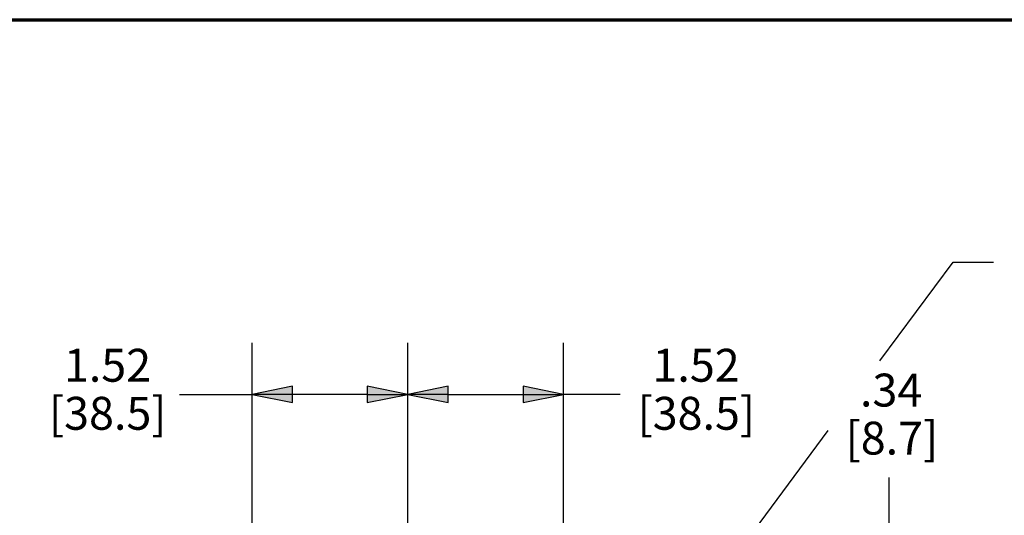
# Paper-space layout 'Layout1' of a CAD drawing. Units: inches. Extents: x -2.9 to 13.5, y -1.1 to 9.3.
# Drawn here: x -0.8 to 1.6, y 8.1 to 9.3 of the extents above; entities that cross this region are included whole.
import ezdxf

# ---------------------------------------------------------------- set-up
doc = ezdxf.new("R2010")
doc.units = ezdxf.units.IN
doc.header["$MEASUREMENT"] = 0
for name, color, linetype, lineweight in [('Border (ANSI)', 7, 'Continuous', 70), ('Dimension (ANSI)', 7, 'Continuous', 25), ('Symbol (ANSI)', 7, 'Continuous', 25)]:
    doc.layers.add(name, color=color, linetype=linetype, lineweight=lineweight)
doc.layers.add('Viewport1ForCustomObjects_0', color=7, linetype='Continuous')
doc.styles.get("Standard").update_dxf_attribs({"font": 'tahoma.ttf'})

# ---------------------------------------------------------------- blocks, each defined once
blk = doc.blocks.new('CustomObjectsInViewport1_0')
at = {"layer": 'Border (ANSI)'}
blk.add_line((0.3225, 10.6775), (16.6775, 10.6775), dxfattribs=at)
at = {"layer": 'Dimension (ANSI)'}
for p, q in [((2.9591, 8.9516), (2.9591, 9.8908)), ((3.3379, 9.3378), (3.3379, 9.8908)), ((3.3379, 9.3378), (3.3379, 9.8908)), ((3.7166, 8.9516), (3.7166, 9.8908)), ((3.0575, 9.7855), (2.9591, 9.7658)), ((3.0575, 9.7461), (3.0575, 9.7855)), ((3.2394, 9.7855), (3.2394, 9.7461)), ((3.3379, 9.7658), (3.2394, 9.7855)), ((3.4363, 9.7855), (3.3379, 9.7658)), ((3.4363, 9.7461), (3.4363, 9.7855)), ((3.6182, 9.7855), (3.6182, 9.7461)), ((3.7166, 9.7658), (3.6182, 9.7855)), ((2.783, 9.7658), (2.9591, 9.7658)), ((2.9591, 9.7658), (3.0575, 9.7461)), ((3.0575, 9.7658), (2.9591, 9.7658)), ((3.2394, 9.7658), (3.0575, 9.7658)), ((3.2394, 9.7461), (3.3379, 9.7658)), ((3.2394, 9.7658), (3.3379, 9.7658)), ((3.3379, 9.7658), (3.4363, 9.7461)), ((3.4363, 9.7658), (3.3379, 9.7658)), ((3.4363, 9.7658), (3.6182, 9.7658)), ((3.6182, 9.7461), (3.7166, 9.7658)), ((3.6182, 9.7658), (3.7166, 9.7658)), ((3.8539, 9.7658), (3.7166, 9.7658)), ((4.5079, 9.5432), (4.5079, 9.5631)), ((4.5079, 9.4447), (4.5079, 9.5432))]:
    blk.add_line(p, q, dxfattribs=at)
at = {"layer": 'Dimension (ANSI)', "linetype": 'Continuous'}
for points in [[(3.0575, 9.7855), (3.0575, 9.7658), (2.9591, 9.7658)], [(3.2394, 9.7855), (3.3379, 9.7658), (3.2394, 9.7658)], [(3.4363, 9.7855), (3.4363, 9.7658), (3.3379, 9.7658)], [(3.6182, 9.7855), (3.7166, 9.7658), (3.6182, 9.7658)], [(2.9591, 9.7658), (3.0575, 9.7658), (3.0575, 9.7461)], [(3.2394, 9.7658), (3.3379, 9.7658), (3.2394, 9.7461)], [(3.3379, 9.7658), (3.4363, 9.7658), (3.4363, 9.7461)], [(3.6182, 9.7658), (3.7166, 9.7658), (3.6182, 9.7461)]]:
    blk.add_solid(points, dxfattribs=at)
at = {"layer": 'Symbol (ANSI)'}
for p, q in [((4.4858, 9.8477), (4.6635, 10.0875)), ((4.6635, 10.0875), (4.762, 10.0875)), ((3.834, 8.9682), (4.3597, 9.6776))]:
    blk.add_line(p, q, dxfattribs=at)
at = {"layer": 'Dimension (ANSI)', "char_height": 0.08, "attachment_point": 1}
for s, insert in [('\\fCalibri Light|b0|i0;\\W1.;1.52', (2.5016, 9.8766)), ('\\fCalibri Light|b0|i0;\\W1.;1.52', (3.9327, 9.8766)), ('\\fCalibri Light|b0|i0;\\W1.;.34', (4.4373, 9.8162)), ('\\fCalibri Light|b0|i0;\\W1.;[38.5]', (2.4653, 9.7597)), ('\\fCalibri Light|b0|i0;\\W1.;[38.5]', (3.8964, 9.7597)), ('\\fCalibri Light|b0|i0;\\W1.;[8.7]', (4.4023, 9.6993))]:
    blk.add_mtext(s, dxfattribs=dict(at, insert=insert))

psp = doc.layouts.get("Layout1")

# ---------------------------------------------------------------- block references
at = {"layer": 'Viewport1ForCustomObjects_0'}
psp.add_blockref('CustomObjectsInViewport1_0', (-3.2171, -1.4153), dxfattribs=at)

doc.saveas('drawing.dxf')
